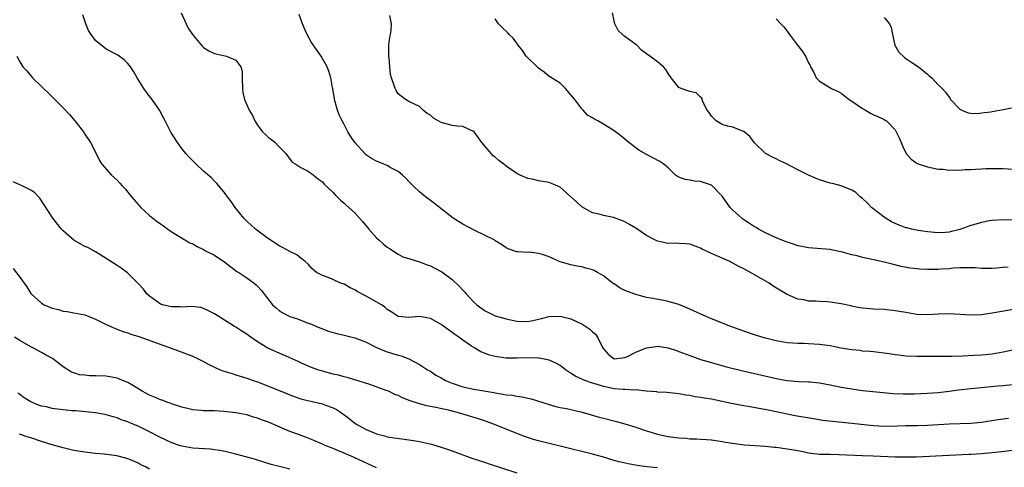
# Model space of a CAD drawing. Units: inches. Extents: x 2571000 to 2574000, y 1539000 to 1542000.
# Drawn here: x 2571819 to 2572001, y 1541051 to 1541134 of the extents above; entities that cross this region are included whole.
import ezdxf

# ---------------------------------------------------------------- set-up
doc = ezdxf.new("R2010")
doc.units = ezdxf.units.IN
doc.header["$MEASUREMENT"] = 0
doc.layers.add('LD25711539_2ft', color=143, linetype='Continuous')

msp = doc.modelspace()

# ---------------------------------------------------------------- linework, layer by layer
at = {"layer": 'LD25711539_2ft'}
for points, elevation in [([(2571848.88, 1541135), (2571849.77, 1541133), (2571850.17, 1541132.17), (2571850.97, 1541130.97), (2571852.79, 1541128.79), (2571853, 1541128.61), (2571853.98, 1541127.98), (2571855, 1541127.5), (2571857.25, 1541127), (2571859, 1541126.24), (2571859.89, 1541125), (2571860.13, 1541124.13), (2571860.13, 1541123), (2571860.19, 1541121), (2571860.27, 1541120.27), (2571860.56, 1541119), (2571861.43, 1541117), (2571862.04, 1541116.04), (2571862.48, 1541115), (2571863, 1541114.2), (2571863.94, 1541113), (2571864.49, 1541112.49), (2571865, 1541111.94), (2571865.58, 1541111.58), (2571866.27, 1541111), (2571867, 1541110.21), (2571868.22, 1541109), (2571868.53, 1541108.53), (2571869.4, 1541107.4), (2571870.07, 1541107), (2571871, 1541106.41), (2571872.23, 1541105.77), (2571873, 1541105.3), (2571874.25, 1541104.25), (2571875, 1541103.77), (2571875.34, 1541103.34), (2571877, 1541101.8), (2571877.36, 1541101.36), (2571878.36, 1541100.36), (2571879, 1541099.81), (2571879.41, 1541099.41), (2571881, 1541097.99), (2571882.43, 1541096.43), (2571883.57, 1541095), (2571885, 1541093.41), (2571885.47, 1541093), (2571886.26, 1541092.26), (2571887, 1541091.67), (2571887.39, 1541091.39), (2571889, 1541090.37), (2571889.89, 1541089.89), (2571891, 1541089.56), (2571893, 1541088.92), (2571894.39, 1541088.39), (2571895, 1541088.18), (2571895.8, 1541087.8), (2571897.11, 1541087.11), (2571899, 1541085.71), (2571900.37, 1541084.37), (2571901, 1541083.7), (2571901.35, 1541083.35), (2571901.62, 1541083), (2571903, 1541081.51), (2571903.58, 1541081), (2571905, 1541079.93), (2571907, 1541078.95), (2571909, 1541078.39), (2571911, 1541078), (2571913, 1541077.93), (2571913.92, 1541078.08), (2571915.56, 1541078.44), (2571917, 1541078.83), (2571919, 1541078.9), (2571921, 1541078.41), (2571922.13, 1541077.87), (2571923, 1541077.48), (2571923.79, 1541077), (2571924.51, 1541076.51), (2571925, 1541076.01), (2571925.55, 1541075.55), (2571925.95, 1541075), (2571926.77, 1541073.23), (2571927, 1541072.84), (2571927.9, 1541071.9), (2571929, 1541071.02), (2571931, 1541071.27), (2571931.45, 1541071.45), (2571933, 1541072.23), (2571934.97, 1541073.03), (2571936.7, 1541073.3), (2571937, 1541073.33), (2571939, 1541073.06), (2571940.52, 1541072.52), (2571941, 1541072.39), (2571943, 1541071.62), (2571945, 1541070.9), (2571947, 1541070.3), (2571949.58, 1541069.58), (2571952.8, 1541068.8), (2571957.67, 1541067.67), (2571959.31, 1541067.31), (2571961, 1541067.02), (2571963.16, 1541066.84), (2571965, 1541066.77), (2571965.27, 1541066.73), (2571967, 1541066.56), (2571969, 1541066.17), (2571971, 1541065.76), (2571973, 1541065.43), (2571975, 1541065.18), (2571978.78, 1541064.78), (2571980.6, 1541064.6), (2571982.51, 1541064.51), (2571984.54, 1541064.54), (2571987, 1541064.63), (2571989, 1541064.77), (2571991, 1541065), (2571992.75, 1541065.25), (2571995, 1541065.54), (2571996.33, 1541065.67), (2571998.18, 1541065.82), (2572000.01, 1541065.99), (2572001, 1541066.1), (2572005, 1541066.48)], 7468), ([(2572003, 1541096.64), (2572001, 1541096.72), (2571999, 1541096.57), (2571998.51, 1541096.51), (2571997, 1541096.23), (2571995.94, 1541095.94), (2571995, 1541095.65), (2571993, 1541094.9), (2571991.47, 1541094.53), (2571991, 1541094.41), (2571990.35, 1541094.35), (2571989, 1541094.33), (2571987, 1541094.5), (2571985.27, 1541094.73), (2571984.05, 1541095), (2571983.23, 1541095.23), (2571983, 1541095.25), (2571981.75, 1541095.75), (2571981, 1541096.03), (2571980.33, 1541096.33), (2571979.22, 1541097), (2571976.61, 1541099), (2571975.85, 1541099.85), (2571975, 1541100.65), (2571974.52, 1541101), (2571973.76, 1541101.76), (2571973, 1541102.2), (2571971, 1541102.99), (2571969.43, 1541103.43), (2571969, 1541103.53), (2571967, 1541104.14), (2571966.37, 1541104.37), (2571964.95, 1541104.95), (2571963, 1541105.94), (2571961.01, 1541106.99), (2571959.65, 1541107.65), (2571959, 1541108.02), (2571958.31, 1541108.31), (2571957, 1541108.96), (2571955, 1541110.95), (2571954.13, 1541112.13), (2571953, 1541113.06), (2571952.93, 1541113.07), (2571951, 1541113.87), (2571949.97, 1541114.03), (2571949, 1541114.34), (2571947.87, 1541115), (2571947.46, 1541115.46), (2571947, 1541115.9), (2571946.58, 1541116.58), (2571946.25, 1541117), (2571945.43, 1541118.57), (2571945.24, 1541119.24), (2571945, 1541119.43), (2571944.18, 1541120.18), (2571943, 1541120.44), (2571942.61, 1541120.61), (2571941.38, 1541121), (2571941, 1541121.19), (2571939.57, 1541123), (2571939, 1541123.79), (2571938.54, 1541124.54), (2571938.13, 1541125), (2571937, 1541125.96), (2571935.58, 1541127), (2571935.23, 1541127.23), (2571935, 1541127.44), (2571934.08, 1541128.08), (2571933.2, 1541129), (2571933, 1541129.18), (2571931, 1541130.63), (2571930.77, 1541130.77), (2571930.56, 1541131), (2571929.77, 1541131.77), (2571929.12, 1541133), (2571929, 1541133.5), (2571928.72, 1541135)], 7476), ([(2572001.98, 1541059.98), (2572001, 1541059.87), (2571999.64, 1541059.64), (2571997, 1541059.22), (2571995, 1541059.03), (2571991, 1541058.92), (2571987, 1541058.65), (2571985, 1541058.61), (2571983, 1541058.6), (2571981.45, 1541058.55), (2571979, 1541058.52), (2571977, 1541058.62), (2571973, 1541059.04), (2571969.39, 1541059.39), (2571967.61, 1541059.61), (2571965.88, 1541059.88), (2571962.49, 1541060.49), (2571961, 1541060.78), (2571957.52, 1541061.52), (2571953.81, 1541062.19), (2571953, 1541062.32), (2571950.75, 1541062.75), (2571949, 1541063.12), (2571947, 1541063.52), (2571945.72, 1541063.72), (2571945, 1541063.87), (2571943.99, 1541063.99), (2571943, 1541064.2), (2571942.27, 1541064.27), (2571941, 1541064.52), (2571938.78, 1541064.78), (2571937, 1541064.87), (2571936.89, 1541064.89), (2571934.95, 1541065.05), (2571933, 1541065.25), (2571932.78, 1541065.22), (2571931, 1541065.33), (2571930.67, 1541065.33), (2571929, 1541065.48), (2571927, 1541065.88), (2571925.7, 1541066.3), (2571925, 1541066.49), (2571923.57, 1541067), (2571923.16, 1541067.16), (2571923, 1541067.25), (2571921.81, 1541067.81), (2571921, 1541068.35), (2571920.58, 1541068.58), (2571919.97, 1541069), (2571919, 1541069.76), (2571918.21, 1541070.21), (2571917, 1541070.76), (2571915.13, 1541071.13), (2571915, 1541071.15), (2571913.18, 1541071.18), (2571911, 1541071.11), (2571909, 1541071.13), (2571907.35, 1541071.35), (2571907, 1541071.43), (2571905.75, 1541071.75), (2571905, 1541072.07), (2571904.32, 1541072.32), (2571903.23, 1541073), (2571903, 1541073.11), (2571902.62, 1541073.38), (2571901, 1541074.43), (2571900.28, 1541075), (2571899.5, 1541075.5), (2571899, 1541075.9), (2571898.35, 1541076.35), (2571897, 1541077.37), (2571895, 1541078.47), (2571893, 1541078.82), (2571891, 1541078.67), (2571889, 1541078.86), (2571888.76, 1541079), (2571887.72, 1541079.72), (2571887, 1541080.11), (2571886.55, 1541080.55), (2571885.91, 1541081), (2571883, 1541082.63), (2571881.46, 1541083.46), (2571881, 1541083.76), (2571880.15, 1541084.15), (2571879, 1541084.79), (2571878.43, 1541085), (2571877.44, 1541085.44), (2571877, 1541085.68), (2571875.9, 1541086.09), (2571875, 1541086.41), (2571873.91, 1541087), (2571873, 1541087.76), (2571872.45, 1541088.45), (2571871.81, 1541089), (2571871, 1541089.63), (2571870.26, 1541090.26), (2571869, 1541090.83), (2571867.62, 1541091.62), (2571867, 1541091.91), (2571865.3, 1541093), (2571865, 1541093.21), (2571862.61, 1541095), (2571861, 1541096.47), (2571860.44, 1541097), (2571858.86, 1541099), (2571858.13, 1541100.13), (2571857.44, 1541101), (2571857, 1541101.6), (2571855.8, 1541103), (2571855.44, 1541103.44), (2571855, 1541103.86), (2571854.47, 1541104.47), (2571853, 1541105.75), (2571851.62, 1541107), (2571850.31, 1541108.31), (2571849.7, 1541109), (2571849, 1541109.91), (2571848.2, 1541111), (2571846.94, 1541112.94), (2571845.87, 1541115), (2571845.61, 1541115.61), (2571844.84, 1541117), (2571844.46, 1541117.54), (2571843.48, 1541119), (2571843, 1541119.59), (2571842.39, 1541120.39), (2571841.96, 1541121), (2571840.72, 1541123), (2571840.1, 1541124.1), (2571839.46, 1541125), (2571839, 1541125.61), (2571838.31, 1541126.31), (2571837.15, 1541127.15), (2571835, 1541128.29), (2571834.58, 1541128.58), (2571833, 1541129.86), (2571832.18, 1541131), (2571831.73, 1541131.73), (2571831.22, 1541133), (2571830.66, 1541134.66)], 7466), ([(2572005, 1541073.13), (2572001, 1541072.24), (2571999, 1541071.89), (2571997, 1541071.7), (2571995.61, 1541071.61), (2571993.52, 1541071.52), (2571991.43, 1541071.43), (2571989.41, 1541071.41), (2571987.41, 1541071.41), (2571985, 1541071.42), (2571983, 1541071.53), (2571981.69, 1541071.69), (2571981, 1541071.76), (2571979.92, 1541071.92), (2571977, 1541072.28), (2571976.35, 1541072.35), (2571975, 1541072.45), (2571974.52, 1541072.52), (2571973, 1541072.68), (2571970.99, 1541073.01), (2571969, 1541073.39), (2571967, 1541073.68), (2571965, 1541073.8), (2571964.17, 1541073.83), (2571963, 1541073.83), (2571962.08, 1541073.92), (2571961, 1541073.97), (2571959, 1541074.33), (2571957, 1541074.82), (2571956.35, 1541075), (2571955, 1541075.42), (2571953, 1541076.12), (2571950.58, 1541077), (2571947, 1541078.42), (2571945.59, 1541079), (2571942.46, 1541080.46), (2571941, 1541081.06), (2571939, 1541081.63), (2571938.21, 1541081.79), (2571935.77, 1541082.23), (2571935, 1541082.35), (2571933, 1541082.88), (2571931.47, 1541083.47), (2571931, 1541083.67), (2571930.1, 1541084.1), (2571929, 1541084.85), (2571928.9, 1541084.9), (2571927, 1541086.39), (2571926.6, 1541086.6), (2571925.94, 1541087), (2571925.33, 1541087.33), (2571925, 1541087.49), (2571923.79, 1541087.79), (2571923, 1541088.02), (2571922.15, 1541088.15), (2571921, 1541088.39), (2571919, 1541088.98), (2571917, 1541089.85), (2571915.72, 1541090.28), (2571915, 1541090.5), (2571913.29, 1541090.71), (2571913, 1541090.7), (2571911.18, 1541090.82), (2571911, 1541090.79), (2571909.37, 1541091.37), (2571909, 1541091.55), (2571908.17, 1541092.17), (2571907, 1541092.85), (2571906.92, 1541092.92), (2571906.77, 1541093), (2571905, 1541093.91), (2571903.23, 1541094.77), (2571901, 1541095.92), (2571899.2, 1541097), (2571896.67, 1541099), (2571895.76, 1541099.76), (2571895, 1541100.31), (2571894.1, 1541101), (2571893, 1541101.87), (2571891.81, 1541103), (2571891, 1541103.81), (2571890.45, 1541104.45), (2571889.83, 1541105), (2571889, 1541105.65), (2571887.66, 1541106.34), (2571887, 1541106.74), (2571886.39, 1541107), (2571885, 1541107.55), (2571884.07, 1541108.07), (2571883, 1541108.83), (2571882.91, 1541108.91), (2571881, 1541111), (2571880.19, 1541112.18), (2571879.7, 1541113), (2571879, 1541114.38), (2571878.65, 1541115), (2571878.12, 1541116.12), (2571877.79, 1541117), (2571877.23, 1541119), (2571877.21, 1541119.21), (2571877, 1541120.49), (2571876.92, 1541120.92), (2571876.86, 1541121.14), (2571876.55, 1541123), (2571876.22, 1541124.22), (2571875.87, 1541125), (2571874.77, 1541127), (2571874.05, 1541128.05), (2571873, 1541129.53), (2571872.15, 1541131), (2571871.8, 1541131.8), (2571871.32, 1541133), (2571870.71, 1541134.71)], 7470), ([(2572005, 1541080.48), (2571999, 1541079.44), (2571997, 1541079.17), (2571995, 1541079.08), (2571991, 1541079.35), (2571989, 1541079.29), (2571987, 1541079.15), (2571985, 1541079.22), (2571983, 1541079.56), (2571981, 1541079.91), (2571979, 1541080.11), (2571977, 1541080.19), (2571975, 1541080.38), (2571974.46, 1541080.46), (2571973, 1541080.76), (2571972.79, 1541080.79), (2571971, 1541081.19), (2571969, 1541081.47), (2571968.48, 1541081.52), (2571967, 1541081.6), (2571966.34, 1541081.66), (2571965, 1541081.69), (2571964.11, 1541081.89), (2571963, 1541082.03), (2571961, 1541082.93), (2571959.68, 1541083.68), (2571958.46, 1541084.46), (2571957.67, 1541085), (2571957.24, 1541085.24), (2571955.98, 1541086.02), (2571954.27, 1541087), (2571953.41, 1541087.41), (2571953, 1541087.68), (2571952.08, 1541088.08), (2571951, 1541088.71), (2571950.41, 1541089), (2571949.42, 1541089.42), (2571949, 1541089.63), (2571947, 1541090.52), (2571945.3, 1541091.3), (2571945, 1541091.47), (2571943, 1541092.21), (2571942.28, 1541092.28), (2571941, 1541092.37), (2571940.38, 1541092.38), (2571939, 1541092.34), (2571937, 1541092.76), (2571936.52, 1541093), (2571935, 1541093.84), (2571933, 1541095.17), (2571931.85, 1541095.85), (2571931, 1541096.33), (2571930.52, 1541096.52), (2571928.88, 1541097.12), (2571927, 1541097.54), (2571926.23, 1541097.77), (2571925, 1541098.04), (2571923, 1541099.15), (2571922.02, 1541100.02), (2571920.99, 1541100.99), (2571919, 1541102.74), (2571917, 1541103.65), (2571915, 1541103.95), (2571914.15, 1541104.15), (2571913, 1541104.35), (2571911.62, 1541105), (2571911, 1541105.26), (2571909, 1541106.64), (2571908.57, 1541107), (2571907.67, 1541107.67), (2571907, 1541108.28), (2571906.58, 1541108.58), (2571904.53, 1541111), (2571903.87, 1541111.87), (2571903.08, 1541113), (2571903, 1541113.1), (2571902.86, 1541113.14), (2571901, 1541113.98), (2571899.98, 1541114.02), (2571899, 1541114.19), (2571897, 1541114.71), (2571896.41, 1541115), (2571895.55, 1541115.55), (2571895, 1541116.06), (2571894.41, 1541116.41), (2571893.62, 1541117), (2571893.33, 1541117.33), (2571893, 1541117.67), (2571891, 1541118.6), (2571890.38, 1541119), (2571889.58, 1541119.58), (2571889, 1541120.05), (2571888.64, 1541120.64), (2571888.47, 1541121), (2571888.25, 1541121.75), (2571887.78, 1541123), (2571887.61, 1541123.61), (2571887.47, 1541125), (2571887.33, 1541126.67), (2571887.27, 1541127), (2571887.31, 1541129), (2571887.49, 1541130.51), (2571887.6, 1541131), (2571887.71, 1541131.71), (2571887.79, 1541133), (2571887.51, 1541134.49)], 7472), ([(2572001.95, 1541087.95), (2572001, 1541087.88), (2571999.76, 1541087.76), (2571999, 1541087.72), (2571997.72, 1541087.72), (2571997, 1541087.73), (2571995.82, 1541087.82), (2571993.87, 1541087.87), (2571993, 1541087.81), (2571991.76, 1541087.76), (2571991, 1541087.68), (2571989.6, 1541087.6), (2571989, 1541087.54), (2571987, 1541087.51), (2571985.59, 1541087.59), (2571983.79, 1541087.79), (2571982.1, 1541088.1), (2571980.49, 1541088.49), (2571979, 1541088.87), (2571977, 1541089.35), (2571975, 1541089.78), (2571973.96, 1541090.04), (2571973, 1541090.25), (2571971.26, 1541090.74), (2571969.19, 1541091.19), (2571969, 1541091.23), (2571967.37, 1541091.37), (2571965, 1541091.52), (2571963.77, 1541091.77), (2571963, 1541091.9), (2571962.21, 1541092.21), (2571961, 1541092.57), (2571960.71, 1541092.71), (2571959, 1541093.38), (2571957, 1541094.31), (2571955.74, 1541095), (2571955.28, 1541095.28), (2571955, 1541095.44), (2571954.07, 1541096.07), (2571952.85, 1541096.85), (2571952.66, 1541097), (2571951, 1541098.49), (2571950.47, 1541099), (2571949, 1541101.1), (2571947.14, 1541103), (2571947, 1541103.12), (2571945, 1541103.83), (2571943.88, 1541103.88), (2571943, 1541104.05), (2571942.17, 1541104.17), (2571941, 1541104.58), (2571940.74, 1541104.74), (2571940.37, 1541105), (2571939, 1541106.33), (2571938.21, 1541107), (2571937.48, 1541107.48), (2571936.19, 1541108.19), (2571935, 1541108.79), (2571933.6, 1541109.6), (2571933, 1541110.01), (2571931.75, 1541111), (2571931, 1541111.67), (2571930.26, 1541112.26), (2571929, 1541113.21), (2571927, 1541114.43), (2571926, 1541115), (2571925.34, 1541115.34), (2571925, 1541115.59), (2571924.06, 1541116.06), (2571923.28, 1541117), (2571923, 1541117.24), (2571921.72, 1541119), (2571921.38, 1541119.38), (2571921, 1541119.87), (2571919.99, 1541121), (2571919, 1541121.97), (2571917.38, 1541123), (2571917.16, 1541123.16), (2571917, 1541123.26), (2571916.03, 1541124.03), (2571915, 1541124.75), (2571914.87, 1541124.87), (2571912.7, 1541127), (2571912.01, 1541128.01), (2571911.26, 1541129), (2571911, 1541129.41), (2571910.32, 1541130.32), (2571909.6, 1541131), (2571909.31, 1541131.31), (2571908.27, 1541132.27), (2571907.62, 1541133), (2571907, 1541133.89)], 7474), ([(2571959, 1541133.92), (2571959.87, 1541133), (2571960.4, 1541132.4), (2571961, 1541131.64), (2571961.46, 1541131), (2571962.97, 1541129), (2571963.87, 1541127.87), (2571964.42, 1541127), (2571965, 1541125.76), (2571965.26, 1541125.26), (2571965.35, 1541125), (2571965.94, 1541123.94), (2571966.38, 1541123), (2571967, 1541122.37), (2571969.23, 1541121), (2571970.45, 1541120.45), (2571971, 1541120.12), (2571971.67, 1541119.67), (2571972.5, 1541119), (2571973, 1541118.68), (2571973.96, 1541117.96), (2571975, 1541117.29), (2571975.51, 1541117), (2571976.43, 1541116.43), (2571977, 1541116.15), (2571977.81, 1541115.81), (2571979, 1541115.26), (2571979.17, 1541115.17), (2571979.4, 1541115), (2571981, 1541113.36), (2571981.23, 1541113), (2571981.79, 1541111.79), (2571982.4, 1541110.4), (2571983, 1541109.09), (2571983.06, 1541109), (2571983.96, 1541107.96), (2571985, 1541107.19), (2571985.12, 1541107.12), (2571987, 1541106.51), (2571987.58, 1541106.42), (2571989, 1541106.12), (2571989.93, 1541106.07), (2571991, 1541105.93), (2571992.03, 1541105.97), (2571993, 1541105.93), (2571993.99, 1541106.01), (2571995, 1541106.03), (2571995.9, 1541106.1), (2571997, 1541106.13), (2571997.81, 1541106.19), (2571999.78, 1541106.22), (2572001, 1541106.22), (2572003, 1541106.09)], 7478), ([(2571979, 1541134.15), (2571979.98, 1541133), (2571980.28, 1541132.28), (2571980.5, 1541131), (2571980.95, 1541129), (2571981.71, 1541127.71), (2571982.73, 1541126.73), (2571983, 1541126.54), (2571984.28, 1541125.72), (2571985.36, 1541125), (2571987, 1541123.64), (2571987.33, 1541123.33), (2571987.78, 1541123), (2571989, 1541121.71), (2571989.73, 1541121), (2571990.33, 1541120.33), (2571991, 1541119.38), (2571991.17, 1541119.17), (2571991.29, 1541119), (2571993, 1541117.2), (2571993.35, 1541117), (2571994.52, 1541116.52), (2571995, 1541116.45), (2571996.39, 1541116.39), (2571997, 1541116.5), (2571998.71, 1541116.71), (2571999, 1541116.78), (2572001, 1541117.13), (2572002.55, 1541117.45)], 7480), ([(2571818.41, 1541127), (2571819, 1541125.93), (2571819.55, 1541125), (2571820.27, 1541124.27), (2571821.35, 1541123), (2571823, 1541121.38), (2571823.37, 1541121), (2571824.21, 1541120.21), (2571825.22, 1541119.22), (2571827, 1541117.45), (2571828.19, 1541116.19), (2571829.19, 1541115), (2571830.75, 1541113), (2571831, 1541112.59), (2571832.1, 1541111), (2571833, 1541109.25), (2571833.71, 1541107.71), (2571834.16, 1541107), (2571835.94, 1541105), (2571837, 1541104.04), (2571837.51, 1541103.51), (2571837.95, 1541103), (2571838.46, 1541102.45), (2571839, 1541101.82), (2571839.65, 1541101), (2571841.37, 1541099), (2571843, 1541097.51), (2571843.63, 1541097), (2571844.43, 1541096.43), (2571845, 1541095.97), (2571845.6, 1541095.6), (2571846.4, 1541095), (2571847, 1541094.58), (2571849.51, 1541093), (2571850.49, 1541092.49), (2571851, 1541092.25), (2571851.8, 1541091.8), (2571853, 1541091.22), (2571853.38, 1541091), (2571855, 1541090.16), (2571856.91, 1541088.91), (2571858.04, 1541088.04), (2571859.19, 1541087.19), (2571859.5, 1541087), (2571861, 1541085.98), (2571862.38, 1541085), (2571862.72, 1541084.72), (2571863, 1541084.43), (2571863.68, 1541083.68), (2571865.79, 1541081), (2571866.42, 1541080.42), (2571867, 1541079.94), (2571867.57, 1541079.57), (2571868.63, 1541079), (2571869, 1541078.83), (2571870.38, 1541078.38), (2571872.37, 1541077.63), (2571873, 1541077.41), (2571873.91, 1541077), (2571874.69, 1541076.69), (2571876.13, 1541076.13), (2571877, 1541075.85), (2571877.67, 1541075.67), (2571879, 1541075.36), (2571881, 1541074.91), (2571883, 1541074.14), (2571885, 1541073.12), (2571886.47, 1541072.47), (2571887, 1541072.29), (2571888, 1541072), (2571889, 1541071.68), (2571889.56, 1541071.56), (2571891.02, 1541071.02), (2571893, 1541069.98), (2571894.45, 1541069), (2571895, 1541068.7), (2571896.01, 1541068.01), (2571897, 1541067.47), (2571897.29, 1541067.29), (2571897.79, 1541067), (2571899, 1541066.5), (2571901, 1541065.83), (2571903, 1541065.4), (2571906.76, 1541064.76), (2571907, 1541064.7), (2571908.48, 1541064.48), (2571909, 1541064.36), (2571910.26, 1541064.26), (2571911, 1541064.1), (2571912, 1541064), (2571913, 1541063.75), (2571913.62, 1541063.62), (2571917, 1541062.54), (2571918.21, 1541062.21), (2571919, 1541062.03), (2571920.21, 1541061.79), (2571922.81, 1541061.19), (2571923.54, 1541061), (2571926.22, 1541060.22), (2571927, 1541060.01), (2571929.42, 1541059.42), (2571931.01, 1541059.01), (2571933, 1541058.38), (2571935, 1541057.71), (2571937, 1541057.06), (2571937.26, 1541057), (2571939, 1541056.62), (2571941, 1541056.38), (2571942.32, 1541056.32), (2571943, 1541056.24), (2571944.22, 1541056.22), (2571945, 1541056.14), (2571946.09, 1541056.09), (2571947, 1541056), (2571949, 1541055.74), (2571949.62, 1541055.62), (2571951.35, 1541055.35), (2571953.13, 1541055.13), (2571957, 1541054.84), (2571958.65, 1541054.65), (2571959, 1541054.64), (2571959.4, 1541054.6), (2571961, 1541054.38), (2571963, 1541054.04), (2571964.21, 1541053.79), (2571965, 1541053.65), (2571967, 1541053.4), (2571968.63, 1541053.37), (2571969, 1541053.35), (2571970.66, 1541053.34), (2571975, 1541053.13), (2571976.92, 1541053.08), (2571981, 1541052.9), (2571983, 1541052.86), (2571984.91, 1541052.91), (2571991, 1541053.21), (2571994.64, 1541053.36), (2571995, 1541053.37), (2571997, 1541053.49), (2572000.2, 1541053.8), (2572003.76, 1541054.24)], 7464), ([(2571937, 1541050.82), (2571935.05, 1541051.05), (2571933.29, 1541051.29), (2571931.59, 1541051.59), (2571929.96, 1541051.96), (2571929, 1541052.23), (2571926.86, 1541052.86), (2571925, 1541053.38), (2571919, 1541054.87), (2571917, 1541055.33), (2571915, 1541055.83), (2571914.1, 1541056.1), (2571912.6, 1541056.6), (2571911, 1541057.2), (2571906.53, 1541059), (2571905, 1541059.54), (2571903.89, 1541059.89), (2571900.2, 1541061), (2571898.57, 1541061.43), (2571895.98, 1541062.02), (2571894.33, 1541062.33), (2571893, 1541062.66), (2571891.24, 1541063.24), (2571889.8, 1541063.8), (2571889, 1541064.22), (2571888.42, 1541064.42), (2571887.25, 1541065), (2571886.82, 1541065.18), (2571883.76, 1541066.24), (2571881, 1541067.15), (2571879.58, 1541067.58), (2571879, 1541067.7), (2571877.99, 1541067.99), (2571877, 1541068.2), (2571875, 1541068.72), (2571874.13, 1541069), (2571873, 1541069.43), (2571872.26, 1541069.74), (2571871, 1541070.29), (2571870.52, 1541070.52), (2571867.74, 1541071.74), (2571867, 1541072.04), (2571864.92, 1541073), (2571863, 1541074.15), (2571861.78, 1541075), (2571861.33, 1541075.33), (2571861, 1541075.58), (2571860.11, 1541076.11), (2571859, 1541076.87), (2571858.75, 1541077), (2571855.5, 1541079), (2571855, 1541079.34), (2571853.9, 1541079.9), (2571853, 1541080.33), (2571852.48, 1541080.48), (2571850.69, 1541080.69), (2571849, 1541080.57), (2571848.61, 1541080.61), (2571847, 1541080.6), (2571845.4, 1541081), (2571845, 1541081.13), (2571843, 1541082.57), (2571842.53, 1541083), (2571841.87, 1541083.87), (2571841, 1541084.83), (2571839, 1541086.87), (2571838.93, 1541086.93), (2571837.78, 1541087.78), (2571837, 1541088.3), (2571835, 1541089.57), (2571833, 1541090.79), (2571831.57, 1541091.57), (2571831, 1541091.81), (2571829, 1541092.98), (2571827, 1541094.71), (2571826.71, 1541095), (2571825.11, 1541097), (2571822.7, 1541100.7), (2571822.46, 1541101), (2571821.74, 1541101.74), (2571821, 1541102.2), (2571819.44, 1541103), (2571819.14, 1541103.14), (2571819, 1541103.18), (2571817.77, 1541103.77)], 7462), ([(2571817.73, 1541087.73), (2571819, 1541086.09), (2571819.81, 1541085), (2571820.3, 1541084.3), (2571821, 1541083.12), (2571821.1, 1541083), (2571823, 1541081.31), (2571823.5, 1541081), (2571824.56, 1541080.56), (2571825, 1541080.36), (2571826.12, 1541080.12), (2571827, 1541079.83), (2571827.75, 1541079.75), (2571829, 1541079.54), (2571831, 1541079.13), (2571833, 1541078.36), (2571835, 1541077.38), (2571835.81, 1541077), (2571836.63, 1541076.63), (2571837, 1541076.5), (2571838.07, 1541076.07), (2571839, 1541075.79), (2571839.55, 1541075.55), (2571841, 1541075.12), (2571843.89, 1541074.11), (2571846.99, 1541073), (2571851, 1541071.51), (2571853, 1541070.51), (2571853.97, 1541069.97), (2571855, 1541069.48), (2571856.09, 1541069), (2571856.74, 1541068.74), (2571858.27, 1541068.27), (2571859, 1541068.07), (2571859.8, 1541067.8), (2571861, 1541067.44), (2571862.2, 1541067), (2571863, 1541066.73), (2571865, 1541065.97), (2571868.52, 1541064.52), (2571869, 1541064.33), (2571869.97, 1541063.97), (2571871, 1541063.63), (2571871.49, 1541063.49), (2571873.67, 1541063), (2571875, 1541062.68), (2571875.55, 1541062.45), (2571877, 1541061.92), (2571877.62, 1541061.62), (2571878.54, 1541061), (2571879.95, 1541059.95), (2571881, 1541059.13), (2571881.21, 1541059), (2571883, 1541057.98), (2571885, 1541057.14), (2571885.5, 1541057), (2571886.71, 1541056.71), (2571887, 1541056.61), (2571890.14, 1541056.14), (2571891, 1541056.05), (2571891.89, 1541055.89), (2571893, 1541055.72), (2571895.22, 1541055.22), (2571897, 1541054.69), (2571899, 1541054.01), (2571902.66, 1541052.66), (2571905, 1541051.87), (2571905.67, 1541051.67), (2571911, 1541049.9)], 7460), ([(2571885, 1541050.86), (2571881, 1541052.71), (2571880.3, 1541053), (2571879, 1541053.57), (2571877.96, 1541053.96), (2571877, 1541054.41), (2571875.5, 1541055), (2571875, 1541055.24), (2571873, 1541056.1), (2571872.36, 1541056.36), (2571870.56, 1541057), (2571869, 1541057.59), (2571865, 1541059.3), (2571863.73, 1541059.73), (2571863, 1541060.04), (2571862.24, 1541060.24), (2571861, 1541060.65), (2571859, 1541061.03), (2571856.74, 1541061.26), (2571855, 1541061.36), (2571853, 1541061.4), (2571852.57, 1541061.43), (2571851, 1541061.56), (2571850.27, 1541061.73), (2571849, 1541062.07), (2571847.42, 1541062.58), (2571846.82, 1541062.82), (2571846.22, 1541063), (2571845.34, 1541063.34), (2571845, 1541063.42), (2571843.91, 1541063.92), (2571843, 1541064.26), (2571841.64, 1541065), (2571841, 1541065.42), (2571840.01, 1541065.99), (2571839, 1541066.61), (2571838.02, 1541067), (2571837.31, 1541067.31), (2571837, 1541067.41), (2571835.68, 1541067.68), (2571835, 1541067.78), (2571833, 1541067.88), (2571831.89, 1541067.89), (2571831, 1541067.99), (2571830.05, 1541068.05), (2571829, 1541068.41), (2571828.54, 1541068.54), (2571827, 1541069.55), (2571825.05, 1541071.05), (2571823.76, 1541071.76), (2571823, 1541072.15), (2571821.5, 1541073), (2571821, 1541073.25), (2571819, 1541074.4), (2571818, 1541075)], 7458), ([(2571869, 1541050.61), (2571867.07, 1541051.07), (2571865.49, 1541051.49), (2571863, 1541052.25), (2571862.44, 1541052.44), (2571859, 1541053.38), (2571858.51, 1541053.49), (2571857, 1541053.87), (2571855.97, 1541054.03), (2571855, 1541054.2), (2571854.27, 1541054.27), (2571851, 1541054.5), (2571849, 1541054.84), (2571848.48, 1541055), (2571847, 1541055.52), (2571845, 1541056.48), (2571844.66, 1541056.67), (2571843, 1541057.51), (2571841, 1541058.47), (2571839.22, 1541059.22), (2571839, 1541059.33), (2571837.75, 1541059.75), (2571837, 1541060.08), (2571836.27, 1541060.27), (2571835, 1541060.66), (2571834.72, 1541060.72), (2571833, 1541061.04), (2571829.37, 1541061.37), (2571829, 1541061.36), (2571828.61, 1541061.39), (2571827, 1541061.55), (2571825, 1541061.82), (2571823.9, 1541062.1), (2571823, 1541062.27), (2571822.44, 1541062.44), (2571821.06, 1541063.06), (2571819.82, 1541063.82), (2571819, 1541064.42), (2571818.65, 1541064.65)], 7456), ([(2571843, 1541050.57), (2571842.25, 1541051), (2571841.42, 1541051.42), (2571841, 1541051.66), (2571840.09, 1541052.09), (2571839, 1541052.54), (2571838.64, 1541052.64), (2571836.94, 1541053.06), (2571834.62, 1541053.38), (2571833, 1541053.51), (2571832.42, 1541053.58), (2571831, 1541053.72), (2571829, 1541054.06), (2571827, 1541054.54), (2571825, 1541055.1), (2571823, 1541055.71), (2571821, 1541056.37), (2571820.51, 1541056.51), (2571818.94, 1541057.06)], 7454)]:
    msp.add_lwpolyline(points, dxfattribs=dict(at, elevation=elevation))

doc.saveas('drawing.dxf')
